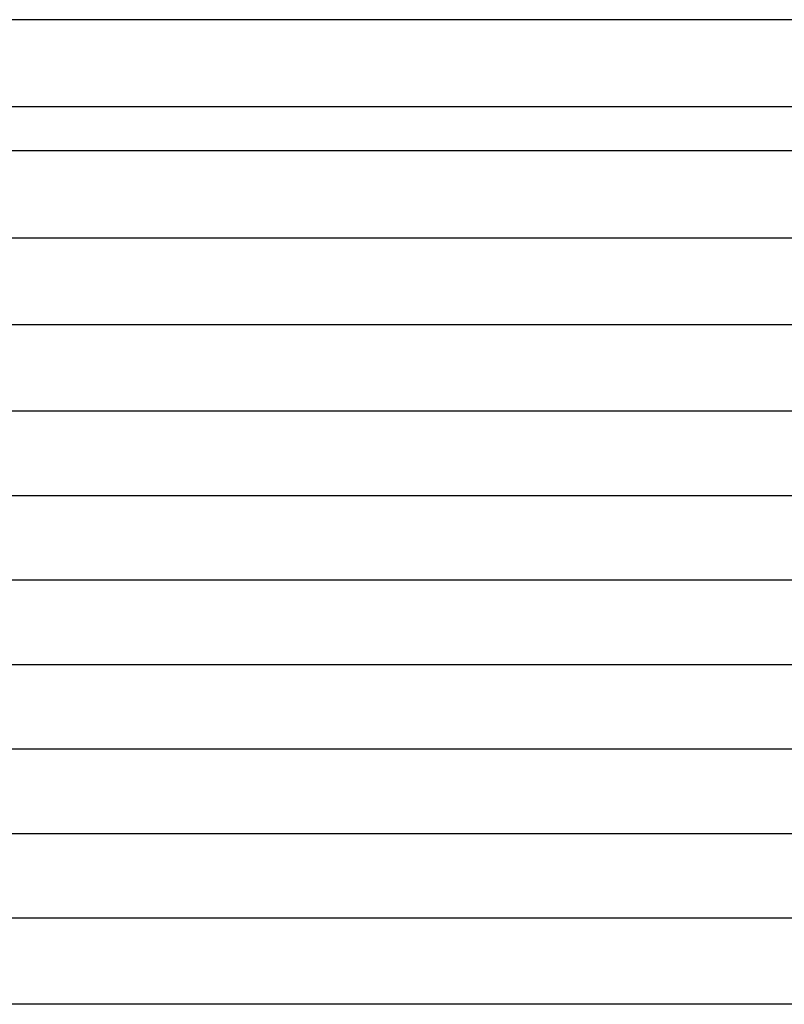
# Model space of a CAD drawing. Units: inches. Extents: x 0.4 to 16.6, y 0.6 to 10.4.
# Drawn here: x 11.1 to 11.2, y 8.1 to 8.3 of the extents above; entities that cross this region are included whole.
import ezdxf

# ---------------------------------------------------------------- set-up
doc = ezdxf.new("R2010")
doc.units = ezdxf.units.IN
doc.header["$LTSCALE"] = 0.935
doc.header["$MEASUREMENT"] = 0
doc.layers.add('3_ALL_AXES', color=7, linetype='CONTINUOUS')
doc.layers.add('7_ALL_FEATURES', color=7, linetype='CONTINUOUS')

msp = doc.modelspace()

# ---------------------------------------------------------------- linework, layer by layer
at = {"layer": '3_ALL_AXES', "color": 7, "linetype": 'CONTINUOUS'}
for p, q in [((5.93351, 8.31031), (11.32303, 8.31031)), ((5.93351, 8.29062), (11.32303, 8.29062)), ((11.32303, 8.27094), (5.93351, 8.27094)), ((11.32303, 8.25145), (5.93351, 8.25145)), ((11.32303, 8.23238), (5.93351, 8.23238)), ((11.32303, 8.2133), (5.93351, 8.2133)), ((11.32303, 8.19423), (5.93351, 8.19423)), ((11.32303, 8.17516), (5.93351, 8.17516)), ((11.32303, 8.15609), (5.93351, 8.15609)), ((11.32303, 8.13703), (5.93351, 8.13703)), ((11.32303, 8.11758), (5.93351, 8.11758))]:
    msp.add_line(p, q, dxfattribs=at)
at = {"layer": '7_ALL_FEATURES', "color": 7, "linetype": 'CONTINUOUS'}
for p, q in [((11.32303, 8.33984), (5.93351, 8.33984)), ((11.32303, 8.32015), (5.93351, 8.32015))]:
    msp.add_line(p, q, dxfattribs=at)

doc.saveas('drawing.dxf')
